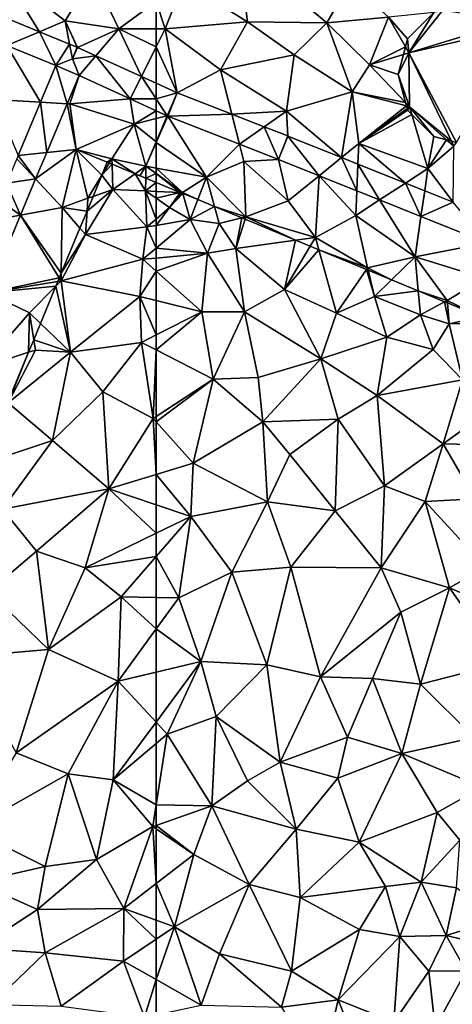
# Model space of a CAD drawing. Extents: x 574988 to 576037, y 6222000 to 6223048.
# Drawn here: x 575364 to 575399, y 6222291 to 6222369 of the extents above; entities that cross this region are included whole.
import ezdxf

# ---------------------------------------------------------------- set-up
doc = ezdxf.new("R2010")
doc.units = 0
doc.header["$MEASUREMENT"] = 0
for name, color, linetype in [('Terraen', 33, 'Continuous'), ('Terraen_bassin', 33, 'Continuous'), ('Terraen_vej', 33, 'Continuous')]:
    doc.layers.add(name, color=color, linetype=linetype)

# ---------------------------------------------------------------- blocks, each defined once
blk = doc.blocks.new('1km_6222_575_UTM32_ACAD_1_FMEBLOCK40')
at = {"layer": 'Terraen_bassin', "color": 151, "true_color": 0x87cefa}
for points in [[(-11.285, 55.295, 3.032), (-13.365, 53.215, 3.167), (-13.265, 52.085, 3.1)], [(-4.933, 54.637, 2.921), (-10.585, 55.455, 2.96), (-13.265, 52.085, 3.1)], [(-10.585, 55.455, 2.96), (-11.285, 55.295, 3.032), (-13.265, 52.085, 3.1)], [(-4.933, 54.637, 2.921), (-13.265, 52.085, 3.1), (-4.422, 54.128, 2.932)], [(-9.481, 44.964, 2.939), (-4.422, 54.128, 2.932), (-13.265, 52.085, 3.1)], [(-13.701, 51.954, 3.144), (-13.265, 52.085, 3.1), (-13.538, 52.568, 3.155)], [(-13.365, 53.215, 3.167), (-13.538, 52.568, 3.155), (-13.265, 52.085, 3.1)], [(-14.125, 50.365, 3.149), (-13.205, 47.805, 2.98), (-13.265, 52.085, 3.1)], [(-13.701, 51.954, 3.144), (-14.125, 50.365, 3.149), (-13.265, 52.085, 3.1)], [(-9.481, 44.964, 2.939), (-13.265, 52.085, 3.1), (-9.886, 45.072, 2.949)], [(-9.886, 45.072, 2.949), (-13.265, 52.085, 3.1), (-13.205, 47.805, 2.98)], [(-14.125, 50.365, 3.149), (-13.531, 48.146, 3.025), (-13.205, 47.805, 2.98)], [(-13.457, 47.87, 2.976), (-13.205, 47.805, 2.98), (-13.531, 48.146, 3.025)], [(-13.402, 47.662, 2.974), (-13.205, 47.805, 2.98), (-13.457, 47.87, 2.976)], [(-13.205, 47.805, 2.98), (-13.402, 47.662, 2.974), (-13.365, 47.525, 2.97)], [(-13.019, 47.179, 2.963), (-13.205, 47.805, 2.98), (-13.365, 47.525, 2.97)], [(-13.019, 47.179, 2.963), (-11.285, 45.445, 2.938), (-13.205, 47.805, 2.98)], [(-11.285, 45.445, 2.938), (-10.263, 45.173, 2.947), (-13.205, 47.805, 2.98)], [(-9.886, 45.072, 2.949), (-13.205, 47.805, 2.98), (-10.263, 45.173, 2.947)], [(-33.365, 41.068, 3.648), (-31.444, 40.983, 2.927), (-33.365, 41.778, 3.232)], [(-31.444, 40.983, 2.927), (-33.365, 41.068, 3.648), (-33.365, 40.528, 3.925)], [(-31.444, 40.983, 2.927), (-33.365, 40.528, 3.925), (-32.295, 39.785, 3.88)], [(-31.307, 40.926, 2.902), (-31.444, 40.983, 2.927), (-32.295, 39.785, 3.88)], [(-31.244, 40.9, 2.913), (-31.307, 40.926, 2.902), (-32.295, 39.785, 3.88)], [(-31.244, 40.9, 2.913), (-32.295, 39.785, 3.88), (-30.665, 38.835, 4.38)], [(-30.058, 40.409, 3.67), (-31.244, 40.9, 2.913), (-30.665, 38.835, 4.38)], [(-33.365, 40.528, 3.925), (-33.365, 38.864, 3.565), (-32.295, 39.785, 3.88)], [(-30.058, 40.409, 3.67), (-30.665, 38.835, 4.38), (-28.717, 39.853, 3.508)], [(-33.365, 38.363, 3.569), (-30.665, 38.835, 4.38), (-32.295, 39.785, 3.88)], [(-33.365, 38.363, 3.569), (-32.295, 39.785, 3.88), (-33.365, 38.864, 3.565)], [(-30.665, 38.835, 4.38), (-28.345, 38.505, 3.88), (-28.717, 39.853, 3.508)], [(-26.559, 38.96, 3.071), (-28.717, 39.853, 3.508), (-28.345, 38.505, 3.88)], [(-29.285, 36.145, 3.38), (-30.665, 38.835, 4.38), (-33.365, 36.553, 3.667)], [(-33.365, 36.553, 3.667), (-30.665, 38.835, 4.38), (-33.365, 38.363, 3.569)], [(-30.665, 38.835, 4.38), (-29.285, 36.145, 3.38), (-28.345, 38.505, 3.88)], [(-28.345, 38.505, 3.88), (-29.285, 36.145, 3.38), (-27.025, 36.525, 3.52)], [(-26.559, 38.96, 3.071), (-28.345, 38.505, 3.88), (-27.025, 36.525, 3.52)], [(-26.559, 38.96, 3.071), (-27.025, 36.525, 3.52), (-26.288, 38.848, 2.967)], [(-22.272, 37.185, 2.995), (-26.288, 38.848, 2.967), (-27.025, 36.525, 3.52)], [(-22.272, 37.185, 2.995), (-27.025, 36.525, 3.52), (-23.165, 33.265, 3.39)], [(-21.106, 36.702, 2.917), (-22.272, 37.185, 2.995), (-23.165, 33.265, 3.39)], [(-33.365, 35.763, 3.388), (-29.285, 36.145, 3.38), (-33.365, 36.553, 3.667)], [(-33.365, 34.727, 3.39), (-29.735, 31.485, 3.39), (-29.285, 36.145, 3.38)], [(-33.365, 34.727, 3.39), (-29.285, 36.145, 3.38), (-33.365, 35.763, 3.388)], [(-29.285, 36.145, 3.38), (-29.735, 31.485, 3.39), (-26.335, 31.485, 3.38)], [(-27.025, 36.525, 3.52), (-29.285, 36.145, 3.38), (-26.335, 31.485, 3.38)], [(-27.025, 36.525, 3.52), (-26.335, 31.485, 3.38), (-23.165, 33.265, 3.39)], [(-20.411, 36.414, 2.914), (-21.106, 36.702, 2.917), (-23.165, 33.265, 3.39)], [(-20.411, 36.414, 2.914), (-23.165, 33.265, 3.39), (-19.015, 31.365, 3.39)], [(-16.631, 34.849, 2.898), (-20.411, 36.414, 2.914), (-19.015, 31.365, 3.39)], [(-33.365, 34.727, 3.39), (-33.365, 32.387, 3.405), (-29.735, 31.485, 3.39)], [(-16.631, 34.849, 2.898), (-19.015, 31.365, 3.39), (-15.985, 32.715, 3.79)], [(-16.5, 34.794, 2.953), (-16.631, 34.849, 2.898), (-15.985, 32.715, 3.79)], [(-14.648, 34.027, 3.386), (-16.5, 34.794, 2.953), (-15.985, 32.715, 3.79)], [(-12.516, 33.145, 3.613), (-14.648, 34.027, 3.386), (-15.985, 32.715, 3.79)], [(-23.165, 33.265, 3.39), (-26.335, 31.485, 3.38), (-20.275, 27.735, 3.39)], [(-23.165, 33.265, 3.39), (-20.275, 27.735, 3.39), (-19.015, 31.365, 3.39)], [(-12.516, 33.145, 3.613), (-15.985, 32.715, 3.79), (-12.335, 31.235, 4.17)], [(-10.432, 32.281, 3.06), (-12.516, 33.145, 3.613), (-12.335, 31.235, 4.17)], [(-33.365, 29.64, 3.413), (-29.735, 31.485, 3.39), (-33.365, 32.387, 3.405)], [(-15.985, 32.715, 3.79), (-19.015, 31.365, 3.39), (-15.025, 29.475, 3.36)], [(-15.985, 32.715, 3.79), (-15.025, 29.475, 3.36), (-12.335, 31.235, 4.17)], [(-10.432, 32.281, 3.06), (-12.335, 31.235, 4.17), (-10.055, 30.525, 3.87)], [(-10.432, 32.281, 3.06), (-10.055, 30.525, 3.87), (-10.206, 32.188, 3.043)], [(-10.206, 32.188, 3.043), (-10.055, 30.525, 3.87), (-7.52, 31.076, 2.918)], [(-33.365, 28.464, 3.412), (-28.835, 26.135, 3.38), (-29.735, 31.485, 3.39)], [(-33.365, 28.464, 3.412), (-29.735, 31.485, 3.39), (-33.365, 29.64, 3.413)], [(-26.335, 31.485, 3.38), (-29.735, 31.485, 3.39), (-28.835, 26.135, 3.38)], [(-26.335, 31.485, 3.38), (-28.835, 26.135, 3.38), (-25.255, 26.255, 3.43)], [(-26.335, 31.485, 3.38), (-25.255, 26.255, 3.43), (-20.275, 27.735, 3.39)], [(-19.015, 31.365, 3.39), (-20.275, 27.735, 3.39), (-15.025, 29.475, 3.36)], [(-12.335, 31.235, 4.17), (-15.025, 29.475, 3.36), (-11.325, 28.485, 3.35)], [(-12.335, 31.235, 4.17), (-11.325, 28.485, 3.35), (-10.055, 30.525, 3.87)], [(-10.055, 30.525, 3.87), (-6.555, 30.605, 2.91), (-7.52, 31.076, 2.918)], [(-10.055, 30.525, 3.87), (-8.995, 26.085, 3.42), (-6.555, 30.605, 2.91)], [(-10.055, 30.525, 3.87), (-11.325, 28.485, 3.35), (-8.995, 26.085, 3.42)], [(-15.025, 29.475, 3.36), (-20.275, 27.735, 3.39), (-15.785, 24.815, 3.4)], [(-15.025, 29.475, 3.36), (-15.785, 24.815, 3.4), (-11.325, 28.485, 3.35)], [(-33.365, 23.147, 3.38), (-28.835, 26.135, 3.38), (-33.365, 28.464, 3.412)], [(-11.325, 28.485, 3.35), (-15.785, 24.815, 3.4), (-8.995, 26.085, 3.42)], [(-20.275, 27.735, 3.39), (-25.255, 26.255, 3.43), (-24.865, 22.725, 3.41)], [(-20.275, 27.735, 3.39), (-24.865, 22.725, 3.41), (-18.875, 22.935, 3.39)], [(-20.275, 27.735, 3.39), (-18.875, 22.935, 3.39), (-15.785, 24.815, 3.4)], [(-33.365, 22.739, 3.381), (-30.405, 19.445, 3.39), (-28.835, 26.135, 3.38)], [(-33.365, 22.739, 3.381), (-28.835, 26.135, 3.38), (-33.365, 23.147, 3.38)], [(-28.835, 26.135, 3.38), (-30.405, 19.445, 3.39), (-24.865, 22.725, 3.41)], [(-28.835, 26.135, 3.38), (-24.865, 22.725, 3.41), (-25.255, 26.255, 3.43)], [(-8.995, 26.085, 3.42), (-15.785, 24.815, 3.4), (-10.545, 20.985, 3.39)], [(-8.995, 26.085, 3.42), (-10.545, 20.985, 3.39), (-6.905, 23.595, 3.39)], [(-15.785, 24.815, 3.4), (-18.875, 22.935, 3.39), (-15.215, 17.635, 3.38)], [(-15.785, 24.815, 3.4), (-15.215, 17.635, 3.38), (-10.545, 20.985, 3.39)], [(-10.545, 20.985, 3.39), (-5.055, 20.845, 3.4), (-6.905, 23.595, 3.39)], [(-33.365, 22.739, 3.381), (-33.365, 18.543, 3.399), (-30.405, 19.445, 3.39)], [(-24.865, 22.725, 3.41), (-30.405, 19.445, 3.39), (-24.505, 16.375, 3.39)], [(-18.875, 22.935, 3.39), (-24.865, 22.725, 3.41), (-22.735, 20.125, 3.38)], [(-24.865, 22.725, 3.41), (-24.505, 16.375, 3.39), (-22.735, 20.125, 3.38)], [(-18.875, 22.935, 3.39), (-22.735, 20.125, 3.38), (-19.135, 15.645, 3.39)], [(-18.875, 22.935, 3.39), (-19.135, 15.645, 3.39), (-15.215, 17.635, 3.38)], [(-10.545, 20.985, 3.39), (-15.215, 17.635, 3.38), (-11.975, 16.395, 3.41)], [(-10.545, 20.985, 3.39), (-11.975, 16.395, 3.41), (-8.005, 16.615, 3.39)], [(-10.545, 20.985, 3.39), (-8.005, 16.615, 3.39), (-5.055, 20.845, 3.4)], [(-22.735, 20.125, 3.38), (-24.505, 16.375, 3.39), (-19.135, 15.645, 3.39)], [(-30.615, 15.205, 3.39), (-30.405, 19.445, 3.39), (-33.365, 18.543, 3.399)], [(-30.405, 19.445, 3.39), (-30.615, 15.205, 3.39), (-24.505, 16.375, 3.39)], [(-33.365, 16.129, 3.398), (-30.615, 15.205, 3.39), (-33.365, 18.543, 3.399)], [(-15.215, 17.635, 3.38), (-19.135, 15.645, 3.39), (-15.455, 11.105, 3.4)], [(-11.975, 16.395, 3.41), (-15.215, 17.635, 3.38), (-15.455, 11.105, 3.4)], [(-11.975, 16.395, 3.41), (-7.175, 11.175, 3.41), (-8.005, 16.615, 3.39)], [(-33.365, 16.129, 3.398), (-33.365, 13.861, 3.383), (-30.615, 15.205, 3.39)], [(-24.505, 16.375, 3.39), (-30.615, 15.205, 3.39), (-27.335, 10.775, 3.41)], [(-24.505, 16.375, 3.39), (-27.335, 10.775, 3.41), (-22.655, 11.155, 3.39)], [(-19.135, 15.645, 3.39), (-24.505, 16.375, 3.39), (-22.655, 11.155, 3.39)], [(-11.975, 16.395, 3.41), (-15.455, 11.105, 3.4), (-10.045, 9.515, 3.41)], [(-11.975, 16.395, 3.41), (-10.045, 9.515, 3.41), (-7.175, 11.175, 3.41)], [(-31.555, 8.735, 3.38), (-30.615, 15.205, 3.39), (-33.365, 12.017, 3.385)], [(-33.365, 12.017, 3.385), (-30.615, 15.205, 3.39), (-33.365, 13.861, 3.383)], [(-30.615, 15.205, 3.39), (-31.555, 8.735, 3.38), (-27.335, 10.775, 3.41)], [(-19.135, 15.645, 3.39), (-22.655, 11.155, 3.39), (-15.455, 11.105, 3.4)], [(-33.365, 8.759, 3.38), (-31.555, 8.735, 3.38), (-33.365, 12.017, 3.385)], [(-22.655, 11.155, 3.39), (-27.335, 10.775, 3.41), (-24.555, 3.405, 3.4)], [(-22.655, 11.155, 3.39), (-24.555, 3.405, 3.4), (-20.295, 2.435, 3.4)], [(-22.655, 11.155, 3.39), (-20.295, 2.435, 3.4), (-15.455, 11.105, 3.4)], [(-15.455, 11.105, 3.4), (-20.295, 2.435, 3.4), (-13.905, 7.585, 3.42)], [(-15.455, 11.105, 3.4), (-13.905, 7.585, 3.42), (-10.045, 9.515, 3.41)], [(-7.175, 11.175, 3.41), (-10.045, 9.515, 3.41), (-3.975, 6.905, 3.38)], [(-31.555, 8.735, 3.38), (-29.795, 3.665, 3.39), (-27.335, 10.775, 3.41)], [(-27.335, 10.775, 3.41), (-29.795, 3.665, 3.39), (-24.555, 3.405, 3.4)], [(-13.905, 7.585, 3.42), (-12.345, 1.845, 3.42), (-10.045, 9.515, 3.41)], [(-10.045, 9.515, 3.41), (-12.345, 1.845, 3.42), (-5.815, 3.525, 3.38)], [(-10.045, 9.515, 3.41), (-5.815, 3.525, 3.38), (-3.975, 6.905, 3.38)], [(-33.365, 8.759, 3.38), (-33.365, 6.247, 3.387), (-31.555, 8.735, 3.38)], [(-29.795, 3.665, 3.39), (-31.555, 8.735, 3.38), (-33.365, 6.247, 3.387)], [(-13.905, 7.585, 3.42), (-20.295, 2.435, 3.4), (-16.145, 2.305, 3.41)], [(-13.905, 7.585, 3.42), (-16.145, 2.305, 3.41), (-12.345, 1.845, 3.42)], [(-33.365, 2.814, 3.395), (-29.795, 3.665, 3.39), (-33.365, 6.247, 3.387)], [(-33.365, 2.814, 3.395), (-33.365, -1.181, 3.4), (-29.795, 3.665, 3.39)], [(-33.365, -1.181, 3.4), (-32.495, -2.125, 3.4), (-29.795, 3.665, 3.39)], [(-29.795, 3.665, 3.39), (-32.495, -2.125, 3.4), (-28.575, -0.725, 3.4)], [(-29.795, 3.665, 3.39), (-28.575, -0.725, 3.4), (-24.555, 3.405, 3.4)], [(-24.555, 3.405, 3.4), (-28.575, -0.725, 3.4), (-23.505, -4.355, 3.4)], [(-20.295, 2.435, 3.4), (-24.555, 3.405, 3.4), (-23.505, -4.355, 3.4)], [(-12.345, 1.845, 3.42), (-8.075, -2.395, 3.38), (-5.815, 3.525, 3.38)], [(-20.295, 2.435, 3.4), (-23.505, -4.355, 3.4), (-18.135, -2.375, 3.41)], [(-20.295, 2.435, 3.4), (-18.135, -2.375, 3.41), (-16.145, 2.305, 3.41)], [(-16.145, 2.305, 3.41), (-18.135, -2.375, 3.41), (-13.815, -3.655, 3.41)], [(-12.345, 1.845, 3.42), (-16.145, 2.305, 3.41), (-13.815, -3.655, 3.41)], [(-12.345, 1.845, 3.42), (-13.815, -3.655, 3.41), (-8.075, -2.395, 3.38)], [(-28.575, -0.725, 3.4), (-32.495, -2.125, 3.4), (-28.925, -7.835, 3.4)], [(-28.575, -0.725, 3.4), (-28.925, -7.835, 3.4), (-26.085, -5.825, 3.4)], [(-28.575, -0.725, 3.4), (-26.085, -5.825, 3.4), (-23.505, -4.355, 3.4)], [(-33.365, -1.181, 3.4), (-33.365, -2.863, 3.398), (-32.495, -2.125, 3.4)], [(-28.925, -7.835, 3.4), (-32.495, -2.125, 3.4), (-33.365, -7.734, 3.392)], [(-33.365, -7.734, 3.392), (-32.495, -2.125, 3.4), (-33.365, -2.863, 3.398)], [(-18.135, -2.375, 3.41), (-23.505, -4.355, 3.4), (-18.905, -5.625, 3.41)], [(-13.815, -3.655, 3.41), (-18.135, -2.375, 3.41), (-18.905, -5.625, 3.41)], [(-13.815, -3.655, 3.41), (-7.445, -6.345, 3.4), (-8.075, -2.395, 3.38)], [(-13.815, -3.655, 3.41), (-18.905, -5.625, 3.41), (-17.205, -10.725, 3.41)], [(-13.815, -3.655, 3.41), (-17.205, -10.725, 3.41), (-11.025, -8.355, 3.41)], [(-13.815, -3.655, 3.41), (-11.025, -8.355, 3.41), (-7.445, -6.345, 3.4)], [(-23.505, -4.355, 3.4), (-26.085, -5.825, 3.4), (-22.235, -9.675, 3.41)], [(-23.505, -4.355, 3.4), (-22.235, -9.675, 3.41), (-18.905, -5.625, 3.41)], [(-28.925, -7.835, 3.4), (-22.235, -9.675, 3.41), (-26.085, -5.825, 3.4)], [(-18.905, -5.625, 3.41), (-22.235, -9.675, 3.41), (-17.205, -10.725, 3.41)], [(-9.215, -10.565, 3.41), (-7.445, -6.345, 3.4), (-11.025, -8.355, 3.41)], [(-33.365, -9.381, 3.391), (-28.925, -7.835, 3.4), (-33.365, -7.734, 3.392)], [(-30.365, -11.705, 3.37), (-28.925, -7.835, 3.4), (-33.365, -9.381, 3.391)], [(-28.925, -7.835, 3.4), (-30.365, -11.705, 3.37), (-25.955, -14.095, 3.38)], [(-28.925, -7.835, 3.4), (-25.955, -14.095, 3.38), (-22.235, -9.675, 3.41)], [(-17.205, -10.725, 3.41), (-12.295, -13.895, 3.4), (-11.025, -8.355, 3.41)], [(-12.295, -13.895, 3.4), (-9.215, -10.565, 3.41), (-11.025, -8.355, 3.41)], [(-33.365, -9.659, 3.388), (-30.365, -11.705, 3.37), (-33.365, -9.381, 3.391)], [(-33.365, -9.659, 3.388), (-33.365, -14.01, 3.386), (-30.365, -11.705, 3.37)], [(-22.235, -9.675, 3.41), (-25.955, -14.095, 3.38), (-21.915, -15.115, 3.39)], [(-22.235, -9.675, 3.41), (-21.915, -15.115, 3.39), (-17.205, -10.725, 3.41)], [(-17.205, -10.725, 3.41), (-21.915, -15.115, 3.39), (-15.135, -14.235, 3.42)], [(-17.205, -10.725, 3.41), (-15.135, -14.235, 3.42), (-12.295, -13.895, 3.4)], [(-12.295, -13.895, 3.4), (-9.465, -14.345, 3.41), (-9.215, -10.565, 3.41)], [(-31.905, -17.465, 3.39), (-30.365, -11.705, 3.37), (-33.365, -14.01, 3.386)], [(-30.365, -11.705, 3.37), (-31.905, -17.465, 3.39), (-25.955, -14.095, 3.38)], [(-33.365, -16.929, 3.394), (-31.905, -17.465, 3.39), (-33.365, -14.01, 3.386)], [(-25.955, -14.095, 3.38), (-31.905, -17.465, 3.39), (-28.325, -19.605, 3.39)], [(-25.955, -14.095, 3.38), (-28.325, -19.605, 3.39), (-22.585, -20.985, 3.41)], [(-21.915, -15.115, 3.39), (-25.955, -14.095, 3.38), (-22.585, -20.985, 3.41)], [(-15.135, -14.235, 3.42), (-13.985, -18.235, 3.4), (-12.295, -13.895, 3.4)], [(-10.305, -18.145, 3.41), (-12.295, -13.895, 3.4), (-13.985, -18.235, 3.4)], [(-10.305, -18.145, 3.41), (-9.465, -14.345, 3.41), (-12.295, -13.895, 3.4)], [(-21.915, -15.115, 3.39), (-17.195, -17.675, 3.41), (-15.135, -14.235, 3.42)], [(-15.135, -14.235, 3.42), (-17.195, -17.675, 3.41), (-13.985, -18.235, 3.4)], [(-6.375, -16.935, 3.41), (-9.465, -14.345, 3.41), (-10.305, -18.145, 3.41)], [(-21.915, -15.115, 3.39), (-22.585, -20.985, 3.41), (-17.195, -17.675, 3.41)], [(-33.365, -16.929, 3.394), (-33.365, -18.442, 3.397), (-31.905, -17.465, 3.39)], [(-6.375, -16.935, 3.41), (-10.305, -18.145, 3.41), (-7.155, -18.895, 3.42)], [(-33.365, -21.648, 3.402), (-29.785, -23.685, 3.39), (-31.905, -17.465, 3.39)], [(-33.365, -21.648, 3.402), (-31.905, -17.465, 3.39), (-33.365, -18.442, 3.397)], [(-31.905, -17.465, 3.39), (-29.785, -23.685, 3.39), (-28.325, -19.605, 3.39)], [(-17.195, -17.675, 3.41), (-22.585, -20.985, 3.41), (-18.875, -23.275, 3.42)], [(-17.195, -17.675, 3.41), (-18.875, -23.275, 3.42), (-13.985, -18.235, 3.4)], [(-13.985, -18.235, 3.4), (-18.875, -23.275, 3.42), (-14.465, -25.035, 3.41)], [(-13.985, -18.235, 3.4), (-14.465, -25.035, 3.41), (-11.675, -20.985, 3.4)], [(-10.305, -18.145, 3.41), (-13.985, -18.235, 3.4), (-11.675, -20.985, 3.4)], [(-10.305, -18.145, 3.41), (-11.675, -20.985, 3.4), (-8.705, -20.965, 3.41)], [(-10.305, -18.145, 3.41), (-8.705, -20.965, 3.41), (-7.155, -18.895, 3.42)], [(-28.325, -19.605, 3.39), (-29.785, -23.685, 3.39), (-23.395, -23.855, 3.39)], [(-28.325, -19.605, 3.39), (-23.395, -23.855, 3.39), (-22.585, -20.985, 3.41)], [(-22.585, -20.985, 3.41), (-23.395, -23.855, 3.39), (-18.875, -23.275, 3.42)], [(-14.465, -25.035, 3.41), (-11.185, -25.455, 3.42), (-11.675, -20.985, 3.4)], [(-11.675, -20.985, 3.4), (-11.185, -25.455, 3.42), (-8.705, -20.965, 3.41)], [(-5.995, -23.525, 3.4), (-8.705, -20.965, 3.41), (-11.185, -25.455, 3.42)], [(-33.365, -21.648, 3.402), (-33.365, -24.455, 3.39), (-29.785, -23.685, 3.39)], [(-18.875, -23.275, 3.42), (-23.395, -23.855, 3.39), (-20.235, -29.155, 3.4)], [(-18.875, -23.275, 3.42), (-20.235, -29.155, 3.4), (-17.545, -26.635, 3.4)], [(-18.875, -23.275, 3.42), (-17.545, -26.635, 3.4), (-14.465, -25.035, 3.41)]]:
    blk.add_polyline3d(points, close=True, dxfattribs=at)
blk = doc.blocks.new('1km_6222_575_UTM32_ACAD_1_FMEBLOCK48')
at = {"layer": 'Terraen_vej', "color": 251, "true_color": 0x555555}
for points in [[(53.224, 55.661, 2.829), (49.552, 57.171, 2.83), (50.643, 54.559, 2.782)], [(53.224, 55.661, 2.829), (50.643, 54.559, 2.782), (54.538, 52.958, 2.778)], [(55.621, 54.675, 2.828), (53.224, 55.661, 2.829), (54.538, 52.958, 2.778)], [(55.85, 53.5, 2.811), (55.621, 54.675, 2.828), (54.538, 52.958, 2.778)], [(55.85, 53.5, 2.811), (56.23, 54.425, 2.828), (55.621, 54.675, 2.828)], [(57.716, 53.748, 2.823), (56.265, 54.41, 2.829), (55.85, 53.5, 2.811)], [(56.373, 52.163, 2.808), (55.85, 53.5, 2.811), (54.538, 52.958, 2.778)], [(56.373, 52.163, 2.808), (57.716, 53.748, 2.823), (55.85, 53.5, 2.811)], [(56.373, 52.163, 2.808), (60.443, 50.307, 2.784), (57.716, 53.748, 2.823)], [(60.443, 50.307, 2.784), (61.333, 52.099, 2.809), (57.716, 53.748, 2.823)], [(55.432, 49.922, 2.81), (54.538, 52.958, 2.778), (53.315, 50.045, 2.782)], [(56.373, 52.163, 2.808), (54.538, 52.958, 2.778), (55.432, 49.922, 2.81)], [(60.443, 50.307, 2.784), (62.5, 50.311, 2.785), (61.333, 52.099, 2.809)], [(62.5, 50.311, 2.785), (62.5, 51.567, 2.805), (61.333, 52.099, 2.809)], [(62.5, 49.369, 2.772), (62.5, 50.311, 2.785), (60.443, 50.307, 2.784)], [(53.801, 46.037, 2.814), (53.315, 50.045, 2.782), (51.534, 45.802, 2.789)], [(53.801, 46.037, 2.814), (55.432, 49.922, 2.81), (53.315, 50.045, 2.782)], [(52.921, 43.94, 2.816), (51.427, 45.548, 2.789), (50.613, 43.61, 2.792)], [(52.921, 43.94, 2.816), (51.534, 45.802, 2.789), (51.427, 45.548, 2.789)], [(52.921, 43.94, 2.816), (53.801, 46.037, 2.814), (51.534, 45.802, 2.789)], [(51.715, 41.067, 2.818), (52.921, 43.94, 2.816), (50.613, 43.61, 2.792)], [(51.715, 41.067, 2.818), (50.613, 43.61, 2.792), (50.038, 42.24, 2.794)], [(51.715, 41.067, 2.818), (50.038, 42.24, 2.794), (49.37, 40.649, 2.796)], [(49.121, 34.889, 2.824), (51.715, 41.067, 2.818), (49.37, 40.649, 2.796)]]:
    blk.add_polyline3d(points, close=True, dxfattribs=at)
blk = doc.blocks.new('1km_6222_575_UTM32_ACAD_1_FMEBLOCK77')
at = {"layer": 'Terraen', "color": 9, "true_color": 0xbbbbbb}
for points in [[(-55.97, 62.25, 2.91), (-60.32, 59.64, 2.9), (-55.23, 56.45, 2.87)], [(-55.97, 62.25, 2.91), (-48.92, 56.36, 2.96), (-47.06, 59.6, 3.1)], [(-55.97, 62.25, 2.91), (-55.23, 56.45, 2.87), (-48.92, 56.36, 2.96)], [(-61.78, 55.9, 2.92), (-60.32, 59.64, 2.9), (-62.5, 58.053, 2.904)], [(-60.32, 59.64, 2.9), (-61.78, 55.9, 2.92), (-55.23, 56.45, 2.87)], [(-47.06, 59.6, 3.1), (-48.92, 56.36, 2.96), (-44.009, 56.821, 3.423)], [(-62.5, 55.898, 2.918), (-61.78, 55.9, 2.92), (-62.5, 58.053, 2.904)], [(-55.23, 56.45, 2.87), (-61.78, 55.9, 2.92), (-57.37, 52.62, 2.89)], [(-55.23, 56.45, 2.87), (-57.37, 52.62, 2.89), (-51.51, 53.81, 3.02)], [(-55.23, 56.45, 2.87), (-51.51, 53.81, 3.02), (-48.92, 56.36, 2.96)], [(-48.92, 56.36, 2.96), (-45.534, 53.032, 3.419), (-44.009, 56.821, 3.423)], [(-42.673, 54.453, 3.155), (-44.009, 56.821, 3.423), (-45.534, 53.032, 3.419)], [(-44.009, 56.821, 3.423), (-42.5, 55.1, 3.167), (-40.42, 57.18, 3.032)], [(-44.009, 56.821, 3.423), (-42.673, 54.453, 3.155), (-42.5, 55.1, 3.167)], [(-62.5, 54.45, 2.878), (-61.78, 55.9, 2.92), (-62.5, 55.898, 2.918)], [(-62.5, 54.45, 2.878), (-60.82, 50.801, 2.799), (-61.78, 55.9, 2.92)], [(-60.82, 50.801, 2.799), (-57.37, 52.62, 2.89), (-61.78, 55.9, 2.92)], [(-48.92, 56.36, 2.96), (-51.51, 53.81, 3.02), (-46.92, 50.87, 2.9)], [(-48.92, 56.36, 2.96), (-46.92, 50.87, 2.9), (-45.534, 53.032, 3.419)], [(-62.5, 54.45, 2.878), (-62.5, 51.567, 2.805), (-60.82, 50.801, 2.799)], [(-42.836, 53.839, 3.144), (-42.673, 54.453, 3.155), (-45.534, 53.032, 3.419)], [(-51.51, 53.81, 3.02), (-57.37, 52.62, 2.89), (-52.12, 49.34, 2.83)], [(-51.51, 53.81, 3.02), (-52.12, 49.34, 2.83), (-46.92, 50.87, 2.9)], [(-45.534, 53.032, 3.419), (-43.26, 52.25, 3.149), (-42.836, 53.839, 3.144)], [(-60.82, 50.801, 2.799), (-56.477, 49.1, 2.81), (-57.37, 52.62, 2.89)], [(-56.477, 49.1, 2.81), (-52.12, 49.34, 2.83), (-57.37, 52.62, 2.89)], [(-42.666, 50.031, 3.025), (-45.534, 53.032, 3.419), (-46.92, 50.87, 2.9)], [(-42.666, 50.031, 3.025), (-43.26, 52.25, 3.149), (-45.534, 53.032, 3.419)], [(-47.755, 45.644, 2.809), (-46.92, 50.87, 2.9), (-52.12, 49.34, 2.83)], [(-47.755, 45.644, 2.809), (-46.38, 46.76, 2.86), (-46.92, 50.87, 2.9)], [(-42.592, 49.755, 2.976), (-46.92, 50.87, 2.9), (-46.38, 46.76, 2.86)], [(-42.592, 49.755, 2.976), (-42.666, 50.031, 3.025), (-46.92, 50.87, 2.9)], [(-62.5, 48.748, 2.741), (-61.625, 48.97, 2.766), (-62.5, 49.369, 2.772)], [(-42.537, 49.547, 2.974), (-42.592, 49.755, 2.976), (-46.38, 46.76, 2.86)], [(-46.38, 46.76, 2.86), (-42.5, 49.41, 2.97), (-42.537, 49.547, 2.974)], [(-42.154, 49.064, 2.963), (-42.5, 49.41, 2.97), (-46.38, 46.76, 2.86)], [(-61.575, 48.949, 2.768), (-61.625, 48.97, 2.766), (-62.5, 46.9, 2.784)], [(-62.5, 46.9, 2.784), (-61.625, 48.97, 2.766), (-62.5, 48.748, 2.741)], [(-58.5, 44.09, 2.86), (-61.575, 48.949, 2.768), (-62.5, 46.834, 2.785)], [(-62.5, 46.834, 2.785), (-61.575, 48.949, 2.768), (-62.5, 46.9, 2.784)], [(-61.575, 48.949, 2.768), (-58.5, 44.09, 2.86), (-55.872, 46.716, 2.783)], [(-53.903, 48.093, 2.817), (-52.12, 49.34, 2.83), (-56.477, 49.1, 2.81)], [(-53.903, 48.093, 2.817), (-52.035, 47.361, 2.822), (-52.12, 49.34, 2.83)], [(-52.028, 47.358, 2.822), (-52.12, 49.34, 2.83), (-52.035, 47.361, 2.822)], [(-52.028, 47.358, 2.822), (-47.755, 45.644, 2.809), (-52.12, 49.34, 2.83)], [(-42.154, 49.064, 2.963), (-46.38, 46.76, 2.86), (-40.88, 44.77, 2.85)], [(-40.42, 47.33, 2.938), (-42.154, 49.064, 2.963), (-40.88, 44.77, 2.85)], [(-39.398, 47.058, 2.947), (-40.42, 47.33, 2.938), (-40.88, 44.77, 2.85)], [(-39.398, 47.058, 2.947), (-40.88, 44.77, 2.85), (-38.82, 46.54, 2.94)], [(-39.021, 46.957, 2.949), (-39.398, 47.058, 2.947), (-38.82, 46.54, 2.94)], [(-62.5, 44.812, 2.81), (-58.5, 44.09, 2.86), (-62.5, 46.834, 2.785)], [(-55.872, 46.716, 2.783), (-58.5, 44.09, 2.86), (-55.52, 45.33, 2.7)], [(-52.768, 45.5, 2.791), (-55.872, 46.716, 2.783), (-55.52, 45.33, 2.7)], [(-46.452, 45.121, 2.805), (-46.38, 46.76, 2.86), (-47.755, 45.644, 2.809)], [(-42.674, 43.606, 2.794), (-46.38, 46.76, 2.86), (-46.452, 45.121, 2.805)], [(-42.674, 43.606, 2.794), (-40.88, 44.77, 2.85), (-46.38, 46.76, 2.86)], [(-38.874, 42.082, 2.782), (-38.82, 46.54, 2.94), (-40.88, 44.77, 2.85)], [(-38.616, 46.849, 2.939), (-39.021, 46.957, 2.949), (-38.82, 46.54, 2.94)], [(-52.768, 45.5, 2.791), (-55.52, 45.33, 2.7), (-52.01, 42.19, 2.8)], [(-52.768, 45.5, 2.791), (-52.01, 42.19, 2.8), (-49.531, 44.202, 2.781)], [(-62.5, 44.812, 2.81), (-62.5, 44.37, 2.817), (-60.4, 42.86, 2.86)], [(-62.5, 44.812, 2.81), (-60.4, 42.86, 2.86), (-58.5, 44.09, 2.86)], [(-55.52, 45.33, 2.7), (-58.5, 44.09, 2.86), (-55.36, 40.93, 2.92)], [(-55.52, 45.33, 2.7), (-55.36, 40.93, 2.92), (-52.01, 42.19, 2.8)], [(-41.141, 42.991, 2.789), (-40.88, 44.77, 2.85), (-42.674, 43.606, 2.794)], [(-38.874, 42.082, 2.782), (-40.88, 44.77, 2.85), (-41.141, 42.991, 2.789)], [(-62.5, 44.37, 2.817), (-62.5, 43.663, 3.232), (-60.579, 42.868, 2.927)], [(-62.5, 44.37, 2.817), (-60.579, 42.868, 2.927), (-60.4, 42.86, 2.86)], [(-59.193, 42.294, 3.67), (-58.5, 44.09, 2.86), (-60.4, 42.86, 2.86)], [(-59.193, 42.294, 3.67), (-57.852, 41.738, 3.508), (-58.5, 44.09, 2.86)], [(-55.36, 40.93, 2.92), (-58.5, 44.09, 2.86), (-57.852, 41.738, 3.508)], [(-49.531, 44.202, 2.781), (-52.01, 42.19, 2.8), (-49.82, 39.29, 2.82)], [(-49.531, 44.202, 2.781), (-49.82, 39.29, 2.82), (-46.63, 41.04, 2.64)], [(-49.531, 44.202, 2.781), (-46.63, 41.04, 2.64), (-46.544, 43.004, 2.773)], [(-60.442, 42.811, 2.902), (-60.4, 42.86, 2.86), (-60.579, 42.868, 2.927)], [(-60.379, 42.785, 2.913), (-60.4, 42.86, 2.86), (-60.442, 42.811, 2.902)], [(-59.193, 42.294, 3.67), (-60.4, 42.86, 2.86), (-60.379, 42.785, 2.913)], [(-46.544, 43.004, 2.773), (-46.63, 41.04, 2.64), (-44.727, 42.275, 2.768)], [(-55.694, 40.845, 3.071), (-55.36, 40.93, 2.92), (-57.852, 41.738, 3.508)], [(-52.01, 42.19, 2.8), (-55.36, 40.93, 2.92), (-49.82, 39.29, 2.82)], [(-44.727, 42.275, 2.768), (-46.63, 41.04, 2.64), (-41.91, 37.75, 2.82)], [(-41.44, 40.956, 2.758), (-44.727, 42.275, 2.768), (-41.91, 37.75, 2.82)], [(-55.694, 40.845, 3.071), (-55.423, 40.733, 2.967), (-55.36, 40.93, 2.92)], [(-51.407, 39.07, 2.995), (-55.36, 40.93, 2.92), (-55.423, 40.733, 2.967)], [(-51.407, 39.07, 2.995), (-49.82, 39.29, 2.82), (-55.36, 40.93, 2.92)], [(-46.63, 41.04, 2.64), (-49.82, 39.29, 2.82), (-45.68, 36.86, 2.88)], [(-46.63, 41.04, 2.64), (-45.68, 36.86, 2.88), (-41.91, 37.75, 2.82)], [(-41.44, 40.956, 2.758), (-41.91, 37.75, 2.82), (-36.209, 38.858, 2.743)], [(-50.241, 38.587, 2.917), (-49.82, 39.29, 2.82), (-51.407, 39.07, 2.995)], [(-49.546, 38.299, 2.914), (-49.82, 39.29, 2.82), (-50.241, 38.587, 2.917)], [(-45.68, 36.86, 2.88), (-49.82, 39.29, 2.82), (-49.546, 38.299, 2.914)], [(-36.209, 38.858, 2.743), (-41.91, 37.75, 2.82), (-36.42, 36.04, 2.78)], [(-45.766, 36.734, 2.898), (-45.68, 36.86, 2.88), (-49.546, 38.299, 2.914)], [(-43.783, 35.912, 3.386), (-41.91, 37.75, 2.82), (-45.68, 36.86, 2.88)], [(-41.651, 35.03, 3.613), (-41.91, 37.75, 2.82), (-43.783, 35.912, 3.386)], [(-41.91, 37.75, 2.82), (-39.36, 34.28, 2.94), (-36.42, 36.04, 2.78)], [(-39.36, 34.28, 2.94), (-41.91, 37.75, 2.82), (-41.651, 35.03, 3.613)], [(-45.635, 36.679, 2.953), (-45.68, 36.86, 2.88), (-45.766, 36.734, 2.898)], [(-43.783, 35.912, 3.386), (-45.68, 36.86, 2.88), (-45.635, 36.679, 2.953)], [(-36.42, 36.04, 2.78), (-39.36, 34.28, 2.94), (-36.655, 32.961, 2.918)], [(-39.567, 34.166, 3.06), (-39.36, 34.28, 2.94), (-41.651, 35.03, 3.613)], [(-39.567, 34.166, 3.06), (-39.341, 34.073, 3.043), (-39.36, 34.28, 2.94)], [(-39.341, 34.073, 3.043), (-36.655, 32.961, 2.918), (-39.36, 34.28, 2.94)]]:
    blk.add_polyline3d(points, close=True, dxfattribs=at)
blk = doc.blocks.new('1km_6222_575_UTM32_ACAD_1_FMEBLOCK92')
at = {"layer": 'Terraen', "color": 9, "true_color": 0xbbbbbb}
for points in [[(53.224, 55.661, 2.829), (50.38, 60.29, 2.93), (49.552, 57.171, 2.83)], [(50.38, 60.29, 2.93), (55.26, 56.53, 2.83), (57.5, 60.15, 2.92)], [(53.224, 55.661, 2.829), (55.26, 56.53, 2.83), (50.38, 60.29, 2.93)], [(57.5, 60.15, 2.92), (55.26, 56.53, 2.83), (59.53, 55.89, 2.91)], [(62.5, 58.053, 2.904), (57.5, 60.15, 2.92), (59.53, 55.89, 2.91)], [(62.5, 55.898, 2.918), (62.5, 58.053, 2.904), (59.53, 55.89, 2.91)], [(55.621, 54.675, 2.828), (55.26, 56.53, 2.83), (53.224, 55.661, 2.829)], [(56.23, 54.425, 2.828), (55.26, 56.53, 2.83), (55.621, 54.675, 2.828)], [(56.265, 54.41, 2.829), (59.53, 55.89, 2.91), (55.26, 56.53, 2.83)], [(56.265, 54.41, 2.829), (55.26, 56.53, 2.83), (56.23, 54.425, 2.828)], [(56.265, 54.41, 2.829), (57.716, 53.748, 2.823), (59.53, 55.89, 2.91)], [(61.333, 52.099, 2.809), (59.53, 55.89, 2.91), (57.716, 53.748, 2.823)], [(62.5, 54.45, 2.878), (62.5, 55.898, 2.918), (59.53, 55.89, 2.91)], [(61.333, 52.099, 2.809), (62.5, 54.45, 2.878), (59.53, 55.89, 2.91)], [(50.643, 54.559, 2.782), (49.62, 50.26, 2.8), (53.315, 50.045, 2.782)], [(53.315, 50.045, 2.782), (54.538, 52.958, 2.778), (50.643, 54.559, 2.782)], [(56.265, 54.41, 2.829), (56.23, 54.425, 2.828), (55.85, 53.5, 2.811)], [(62.5, 51.567, 2.805), (62.5, 54.45, 2.878), (61.333, 52.099, 2.809)], [(56.373, 52.163, 2.808), (55.432, 49.922, 2.81), (55.63, 49.91, 2.77)], [(56.373, 52.163, 2.808), (55.63, 49.91, 2.77), (60.443, 50.307, 2.784)], [(53.315, 50.045, 2.782), (49.62, 50.26, 2.8), (51.534, 45.802, 2.789)], [(60.443, 50.307, 2.784), (55.63, 49.91, 2.77), (60.77, 48.31, 2.69)], [(62.5, 49.369, 2.772), (60.443, 50.307, 2.784), (60.77, 48.31, 2.69)], [(53.801, 46.037, 2.814), (56.15, 46.28, 2.83), (55.432, 49.922, 2.81)], [(55.432, 49.922, 2.81), (56.15, 46.28, 2.83), (55.63, 49.91, 2.77)], [(60.77, 48.31, 2.69), (55.63, 49.91, 2.77), (56.15, 46.28, 2.83)], [(62.5, 49.369, 2.772), (60.77, 48.31, 2.69), (62.5, 48.748, 2.741)], [(62.5, 46.9, 2.784), (62.5, 48.748, 2.741), (60.77, 48.31, 2.69)], [(60.77, 48.31, 2.69), (56.15, 46.28, 2.83), (58.98, 45.53, 2.9)], [(60.77, 48.31, 2.69), (58.98, 45.53, 2.9), (61.68, 44.96, 2.8)], [(62.5, 46.9, 2.784), (60.77, 48.31, 2.69), (61.68, 44.96, 2.8)], [(52.921, 43.94, 2.816), (55.04, 41.66, 2.91), (56.15, 46.28, 2.83)], [(52.921, 43.94, 2.816), (56.15, 46.28, 2.83), (53.801, 46.037, 2.814)], [(56.15, 46.28, 2.83), (55.04, 41.66, 2.91), (57.08, 42.41, 2.93)], [(58.191, 44.235, 2.912), (58.62, 45.27, 2.899), (56.15, 46.28, 2.83)], [(58.62, 45.27, 2.899), (58.98, 45.53, 2.9), (56.15, 46.28, 2.83)], [(57.08, 42.41, 2.93), (58.191, 44.235, 2.912), (56.15, 46.28, 2.83)], [(62.5, 46.834, 2.785), (62.5, 46.9, 2.784), (61.68, 44.96, 2.8)], [(62.5, 44.812, 2.81), (62.5, 46.834, 2.785), (61.68, 44.96, 2.8)], [(58.781, 45.203, 2.903), (58.98, 45.53, 2.9), (58.62, 45.27, 2.899)], [(58.995, 45.115, 3.07), (58.98, 45.53, 2.9), (58.781, 45.203, 2.903)], [(60.833, 44.353, 3.157), (61.68, 44.96, 2.8), (58.98, 45.53, 2.9)], [(60.833, 44.353, 3.157), (58.98, 45.53, 2.9), (58.995, 45.115, 3.07)], [(61.68, 44.96, 2.8), (60.833, 44.353, 3.157), (61.218, 44.194, 3.251)], [(61.675, 44.005, 3.362), (61.68, 44.96, 2.8), (61.218, 44.194, 3.251)], [(62.5, 44.37, 2.817), (61.68, 44.96, 2.8), (61.675, 44.005, 3.362)], [(62.5, 44.812, 2.81), (61.68, 44.96, 2.8), (62.5, 44.37, 2.817)], [(51.715, 41.067, 2.818), (55.04, 41.66, 2.91), (52.921, 43.94, 2.816)], [(57.494, 42.551, 3.132), (58.191, 44.235, 2.912), (57.08, 42.41, 2.93)], [(62.5, 43.663, 3.232), (62.5, 44.37, 2.817), (61.675, 44.005, 3.362)], [(57.013, 41.391, 3.085), (57.08, 42.41, 2.93), (55.04, 41.66, 2.91)], [(57.013, 41.391, 3.085), (57.494, 42.551, 3.132), (57.08, 42.41, 2.93)], [(54.959, 36.432, 3.215), (55.04, 41.66, 2.91), (51.715, 41.067, 2.818)], [(56.447, 40.024, 3.26), (55.04, 41.66, 2.91), (54.959, 36.432, 3.215)], [(57.013, 41.391, 3.085), (55.04, 41.66, 2.91), (56.447, 40.024, 3.26)], [(54.806, 36.063, 3.231), (51.715, 41.067, 2.818), (49.121, 34.889, 2.824)], [(54.959, 36.432, 3.215), (51.715, 41.067, 2.818), (54.806, 36.063, 3.231)], [(54.806, 36.063, 3.231), (49.121, 34.889, 2.824), (54.693, 35.788, 3.231)], [(54.693, 35.788, 3.231), (49.121, 34.889, 2.824), (54.537, 35.412, 3.194)], [(49.121, 34.889, 2.824), (52.43, 33.28, 2.91), (54.537, 35.412, 3.194)], [(53.306, 32.441, 3.039), (54.537, 35.412, 3.194), (52.43, 33.28, 2.91)], [(49.121, 34.889, 2.824), (48.62, 28.92, 2.85), (52.43, 33.28, 2.91)], [(52.43, 33.28, 2.91), (48.62, 28.92, 2.85), (52.358, 30.151, 3.313)], [(52.77, 31.146, 3.25), (52.43, 33.28, 2.91), (52.358, 30.151, 3.313)], [(53.306, 32.441, 3.039), (52.43, 33.28, 2.91), (52.77, 31.146, 3.25)], [(52.358, 30.151, 3.313), (48.62, 28.92, 2.85), (50.713, 26.179, 3.213)]]:
    blk.add_polyline3d(points, close=True, dxfattribs=at)
blk = doc.blocks.new('1km_6222_575_UTM32_ACAD_1_FMEBLOCK124')
at = {"layer": 'Terraen_bassin', "color": 151, "true_color": 0x87cefa}
for points in [[(58.781, 36.578, 2.903), (58.62, 36.645, 2.899), (58.191, 35.61, 2.912)], [(58.995, 36.49, 3.07), (58.781, 36.578, 2.903), (58.191, 35.61, 2.912)], [(59.07, 34.465, 3.9), (58.995, 36.49, 3.07), (58.191, 35.61, 2.912)], [(60.833, 35.728, 3.157), (58.995, 36.49, 3.07), (59.07, 34.465, 3.9)], [(59.07, 34.465, 3.9), (58.191, 35.61, 2.912), (57.494, 33.926, 3.132)], [(60.833, 35.728, 3.157), (59.07, 34.465, 3.9), (61.67, 34.365, 3.96)], [(61.675, 35.38, 3.362), (60.833, 35.728, 3.157), (61.67, 34.365, 3.96)], [(61.67, 34.365, 3.96), (62.5, 35.038, 3.232), (61.675, 35.38, 3.362)], [(62.5, 34.328, 3.648), (62.5, 35.038, 3.232), (61.67, 34.365, 3.96)], [(57.013, 32.766, 3.085), (56.89, 30.885, 3.37), (59.07, 34.465, 3.9)], [(59.07, 34.465, 3.9), (56.89, 30.885, 3.37), (61.77, 31.495, 3.35)], [(57.013, 32.766, 3.085), (59.07, 34.465, 3.9), (57.494, 33.926, 3.132)], [(59.07, 34.465, 3.9), (61.77, 31.495, 3.35), (61.67, 34.365, 3.96)], [(62.5, 34.328, 3.648), (61.67, 34.365, 3.96), (62.5, 33.788, 3.925)], [(62.5, 33.788, 3.925), (61.67, 34.365, 3.96), (62.5, 32.124, 3.565)], [(61.67, 34.365, 3.96), (61.77, 31.495, 3.35), (62.5, 32.124, 3.565)], [(57.013, 32.766, 3.085), (56.447, 31.399, 3.26), (56.89, 30.885, 3.37)], [(62.5, 31.623, 3.569), (62.5, 32.124, 3.565), (61.77, 31.495, 3.35)], [(56.447, 31.399, 3.26), (54.959, 27.807, 3.215), (56.89, 30.885, 3.37)], [(61.77, 31.495, 3.35), (56.89, 30.885, 3.37), (61.45, 28.925, 3.39)], [(62.5, 29.813, 3.667), (61.77, 31.495, 3.35), (61.45, 28.925, 3.39)], [(62.5, 29.813, 3.667), (62.5, 31.623, 3.569), (61.77, 31.495, 3.35)], [(56.89, 30.885, 3.37), (54.95, 27.205, 3.25), (61.45, 28.925, 3.39)], [(54.959, 27.807, 3.215), (54.95, 27.205, 3.25), (56.89, 30.885, 3.37)], [(62.5, 29.023, 3.388), (62.5, 29.813, 3.667), (61.45, 28.925, 3.39)], [(62.5, 27.987, 3.39), (62.5, 29.023, 3.388), (61.45, 28.925, 3.39)], [(54.95, 27.205, 3.25), (61.22, 25.965, 3.41), (61.45, 28.925, 3.39)], [(62.5, 27.987, 3.39), (61.45, 28.925, 3.39), (61.22, 25.965, 3.41)], [(54.806, 27.438, 3.231), (54.693, 27.163, 3.231), (54.95, 27.205, 3.25)], [(54.959, 27.807, 3.215), (54.806, 27.438, 3.231), (54.95, 27.205, 3.25)], [(62.5, 27.987, 3.39), (61.22, 25.965, 3.41), (62.5, 25.647, 3.405)], [(53.306, 23.816, 3.039), (55.7, 21.525, 3.39), (54.537, 26.787, 3.194)], [(55.7, 21.525, 3.39), (54.95, 27.205, 3.25), (54.537, 26.787, 3.194)], [(54.693, 27.163, 3.231), (54.537, 26.787, 3.194), (54.95, 27.205, 3.25)], [(54.95, 27.205, 3.25), (55.7, 21.525, 3.39), (61.22, 25.965, 3.41)], [(61.22, 25.965, 3.41), (55.7, 21.525, 3.39), (61.35, 22.315, 3.42)], [(62.5, 22.9, 3.413), (62.5, 25.647, 3.405), (61.22, 25.965, 3.41)], [(62.5, 22.9, 3.413), (61.22, 25.965, 3.41), (61.35, 22.315, 3.42)], [(53.306, 23.816, 3.039), (52.77, 22.521, 3.25), (55.7, 21.525, 3.39)], [(62.5, 21.724, 3.412), (62.5, 22.9, 3.413), (61.35, 22.315, 3.42)], [(52.77, 22.521, 3.25), (52.358, 21.526, 3.313), (52.9, 21.705, 3.38)], [(52.77, 22.521, 3.25), (52.9, 21.705, 3.38), (55.7, 21.525, 3.39)], [(55.7, 21.525, 3.39), (58.26, 18.365, 3.4), (61.35, 22.315, 3.42)], [(61.35, 22.315, 3.42), (58.26, 18.365, 3.4), (62.27, 16.255, 3.38)], [(62.5, 21.724, 3.412), (61.35, 22.315, 3.42), (62.27, 16.255, 3.38)], [(52.358, 21.526, 3.313), (50.713, 17.554, 3.213), (50.75, 17.505, 3.22)], [(52.358, 21.526, 3.313), (50.75, 17.505, 3.22), (52.9, 21.705, 3.38)], [(55.7, 21.525, 3.39), (52.9, 21.705, 3.38), (50.75, 17.505, 3.22)], [(55.7, 21.525, 3.39), (50.75, 17.505, 3.22), (54.27, 14.505, 3.39)], [(55.7, 21.525, 3.39), (54.27, 14.505, 3.39), (58.26, 18.365, 3.4)], [(62.5, 16.407, 3.38), (62.5, 21.724, 3.412), (62.27, 16.255, 3.38)], [(58.26, 18.365, 3.4), (54.27, 14.505, 3.39), (58.73, 10.655, 3.41)], [(58.26, 18.365, 3.4), (58.73, 10.655, 3.41), (62.27, 16.255, 3.38)], [(50.75, 17.505, 3.22), (49.7, 13.005, 3.36), (54.27, 14.505, 3.39)], [(62.27, 16.255, 3.38), (58.73, 10.655, 3.41), (62.5, 11.803, 3.399)], [(62.5, 15.999, 3.381), (62.5, 16.407, 3.38), (62.27, 16.255, 3.38)], [(62.5, 15.999, 3.381), (62.27, 16.255, 3.38), (62.5, 11.803, 3.399)], [(49.7, 13.005, 3.36), (50.28, 9.045, 3.45), (54.27, 14.505, 3.39)], [(54.27, 14.505, 3.39), (50.28, 9.045, 3.45), (58.73, 10.655, 3.41)], [(62.5, 9.389, 3.398), (62.5, 11.803, 3.399), (58.73, 10.655, 3.41)], [(50.28, 9.045, 3.45), (53, 5.695, 3.44), (58.73, 10.655, 3.41)], [(58.73, 10.655, 3.41), (53, 5.695, 3.44), (56.86, 4.365, 3.37)], [(58.73, 10.655, 3.41), (56.86, 4.365, 3.37), (62.5, 7.121, 3.383)], [(62.5, 9.389, 3.398), (58.73, 10.655, 3.41), (62.5, 7.121, 3.383)], [(50.28, 9.045, 3.45), (49.17, 2.455, 3.41), (53, 5.695, 3.44)], [(62.5, 5.277, 3.385), (62.5, 7.121, 3.383), (56.86, 4.365, 3.37)], [(53, 5.695, 3.44), (49.17, 2.455, 3.41), (53.94, -2.125, 3.41)], [(53, 5.695, 3.44), (53.94, -2.125, 3.41), (56.86, 4.365, 3.37)], [(62.5, 5.277, 3.385), (56.86, 4.365, 3.37), (59.72, 2.055, 3.38)], [(62.5, 2.019, 3.38), (62.5, 5.277, 3.385), (59.72, 2.055, 3.38)], [(59.72, 2.055, 3.38), (56.86, 4.365, 3.37), (53.94, -2.125, 3.41)], [(49.17, 2.455, 3.41), (47.17, -2.705, 3.41), (53.94, -2.125, 3.41)], [(59.72, 2.055, 3.38), (53.94, -2.125, 3.41), (59.48, -4.645, 3.4)], [(59.72, 2.055, 3.38), (59.48, -4.645, 3.4), (62.5, -0.493, 3.387)], [(62.5, 2.019, 3.38), (59.72, 2.055, 3.38), (62.5, -0.493, 3.387)], [(62.5, -3.926, 3.395), (62.5, -0.493, 3.387), (59.48, -4.645, 3.4)], [(53.94, -2.125, 3.41), (47.17, -2.705, 3.41), (51.38, -10.355, 3.42)], [(59.48, -4.645, 3.4), (53.94, -2.125, 3.41), (51.38, -10.355, 3.42)], [(59.48, -4.645, 3.4), (51.38, -10.355, 3.42), (55.52, -12.015, 3.41)], [(59.48, -4.645, 3.4), (55.52, -12.015, 3.41), (59.08, -12.505, 3.39)], [(62.5, -7.921, 3.4), (59.48, -4.645, 3.4), (59.08, -12.505, 3.39)], [(62.5, -3.926, 3.395), (59.48, -4.645, 3.4), (62.5, -7.921, 3.4)], [(62.5, -7.921, 3.4), (59.08, -12.505, 3.39), (62.5, -9.603, 3.398)], [(62.5, -14.474, 3.392), (62.5, -9.603, 3.398), (59.08, -12.505, 3.39)], [(51.38, -10.355, 3.42), (47.73, -16.435, 3.43), (55.52, -12.015, 3.41)], [(55.52, -12.015, 3.41), (47.73, -16.435, 3.43), (53.67, -19.395, 3.42)], [(55.52, -12.015, 3.41), (53.67, -19.395, 3.42), (57.75, -18.845, 3.4)], [(59.08, -12.505, 3.39), (55.52, -12.015, 3.41), (57.75, -18.845, 3.4)], [(59.08, -12.505, 3.39), (57.75, -18.845, 3.4), (62.23, -16.215, 3.39)], [(62.5, -14.474, 3.392), (59.08, -12.505, 3.39), (62.23, -16.215, 3.39)], [(62.5, -16.121, 3.391), (62.5, -14.474, 3.392), (62.23, -16.215, 3.39)], [(53.67, -19.395, 3.42), (47.73, -16.435, 3.43), (48.19, -20.645, 3.4)], [(62.23, -16.215, 3.39), (57.75, -18.845, 3.4), (59.93, -22.725, 3.4)], [(62.23, -16.215, 3.39), (59.93, -22.725, 3.4), (62.5, -20.75, 3.386)], [(62.5, -16.399, 3.388), (62.5, -16.121, 3.391), (62.23, -16.215, 3.39)], [(62.5, -16.399, 3.388), (62.23, -16.215, 3.39), (62.5, -20.75, 3.386)], [(53.67, -19.395, 3.42), (48.19, -20.645, 3.4), (53.08, -22.825, 3.41)], [(57.75, -18.845, 3.4), (53.08, -22.825, 3.41), (59.93, -22.725, 3.4)], [(53.67, -19.395, 3.42), (53.08, -22.825, 3.41), (57.75, -18.845, 3.4)], [(48.19, -20.645, 3.4), (48.35, -25.885, 3.4), (53.08, -22.825, 3.41)], [(62.5, -23.669, 3.394), (62.5, -20.75, 3.386), (59.93, -22.725, 3.4)], [(53.08, -22.825, 3.41), (48.35, -25.885, 3.4), (53.67, -26.275, 3.39)], [(59.93, -22.725, 3.4), (53.08, -22.825, 3.41), (53.67, -26.275, 3.39)], [(59.93, -22.725, 3.4), (53.67, -26.275, 3.39), (59.91, -26.915, 3.41)], [(59.93, -22.725, 3.4), (59.91, -26.915, 3.41), (62.5, -25.182, 3.397)], [(62.5, -23.669, 3.394), (59.93, -22.725, 3.4), (62.5, -25.182, 3.397)], [(62.5, -28.388, 3.402), (62.5, -25.182, 3.397), (59.91, -26.915, 3.41)], [(53.67, -26.275, 3.39), (48.35, -25.885, 3.4), (49.38, -30.365, 3.39)], [(53.67, -26.275, 3.39), (49.38, -30.365, 3.39), (54.96, -30.495, 3.38)], [(53.67, -26.275, 3.39), (54.96, -30.495, 3.38), (59.91, -26.915, 3.41)], [(59.91, -26.915, 3.41), (54.96, -30.495, 3.38), (61.57, -31.395, 3.39)], [(62.5, -28.388, 3.402), (59.91, -26.915, 3.41), (61.57, -31.395, 3.39)], [(62.5, -28.388, 3.402), (61.57, -31.395, 3.39), (62.5, -31.195, 3.39)]]:
    blk.add_polyline3d(points, close=True, dxfattribs=at)
blk = doc.blocks.new('1km_6222_575_UTM32_ACAD_1_FMEBLOCK141')
at = {"layer": 'Terraen_vej', "color": 251, "true_color": 0x555555}
for points in [[(-62.5, 55.778, 2.785), (-60.82, 56.268, 2.799), (-62.5, 57.034, 2.805)], [(-62.5, 55.778, 2.785), (-61.625, 54.437, 2.766), (-60.82, 56.268, 2.799)], [(-62.5, 55.778, 2.785), (-62.5, 54.836, 2.772), (-61.625, 54.437, 2.766)], [(-61.625, 54.437, 2.766), (-61.575, 54.415, 2.768), (-60.82, 56.268, 2.799)], [(-61.575, 54.415, 2.768), (-56.477, 54.567, 2.81), (-60.82, 56.268, 2.799)], [(-61.575, 54.415, 2.768), (-55.872, 52.182, 2.783), (-56.477, 54.567, 2.81)], [(-55.872, 52.182, 2.783), (-53.903, 53.559, 2.817), (-56.477, 54.567, 2.81)], [(-52.768, 50.967, 2.791), (-53.903, 53.559, 2.817), (-55.872, 52.182, 2.783)], [(-52.768, 50.967, 2.791), (-52.035, 52.828, 2.822), (-53.903, 53.559, 2.817)], [(-52.768, 50.967, 2.791), (-52.028, 52.825, 2.822), (-52.035, 52.828, 2.822)], [(-52.768, 50.967, 2.791), (-49.531, 49.668, 2.781), (-52.028, 52.825, 2.822)], [(-49.531, 49.668, 2.781), (-47.755, 51.111, 2.809), (-52.028, 52.825, 2.822)], [(-49.531, 49.668, 2.781), (-46.544, 48.47, 2.773), (-47.755, 51.111, 2.809)], [(-46.544, 48.47, 2.773), (-46.452, 50.588, 2.805), (-47.755, 51.111, 2.809)], [(-46.544, 48.47, 2.773), (-44.727, 47.741, 2.768), (-46.452, 50.588, 2.805)], [(-44.727, 47.741, 2.768), (-42.674, 49.073, 2.794), (-46.452, 50.588, 2.805)], [(-44.727, 47.741, 2.768), (-41.44, 46.423, 2.758), (-42.674, 49.073, 2.794)], [(-41.44, 46.423, 2.758), (-41.141, 48.458, 2.789), (-42.674, 49.073, 2.794)], [(-41.44, 46.423, 2.758), (-38.874, 47.548, 2.782), (-41.141, 48.458, 2.789)], [(-41.44, 46.423, 2.758), (-36.209, 44.325, 2.743), (-38.874, 47.548, 2.782)]]:
    blk.add_polyline3d(points, close=True, dxfattribs=at)

msp = doc.modelspace()

# ---------------------------------------------------------------- block references
at = {"layer": 'Terraen', "color": 9, "true_color": 0xbbbbbb}
for name, p in [('1km_6222_575_UTM32_ACAD_1_FMEBLOCK92', (575312.5, 6222312.5)), ('1km_6222_575_UTM32_ACAD_1_FMEBLOCK77', (575437.5, 6222312.5))]:
    msp.add_blockref(name, p, dxfattribs=at)
at = {"layer": 'Terraen_bassin', "color": 151, "true_color": 0x87cefa}
for name, p in [('1km_6222_575_UTM32_ACAD_1_FMEBLOCK124', (575312.5, 6222321.125)), ('1km_6222_575_UTM32_ACAD_1_FMEBLOCK40', (575408.365, 6222314.385))]:
    msp.add_blockref(name, p, dxfattribs=at)
at = {"layer": 'Terraen_vej', "color": 251, "true_color": 0x555555}
for name, p in [('1km_6222_575_UTM32_ACAD_1_FMEBLOCK48', (575312.5, 6222312.5)), ('1km_6222_575_UTM32_ACAD_1_FMEBLOCK141', (575437.5, 6222307.034))]:
    msp.add_blockref(name, p, dxfattribs=at)

doc.saveas('drawing.dxf')
